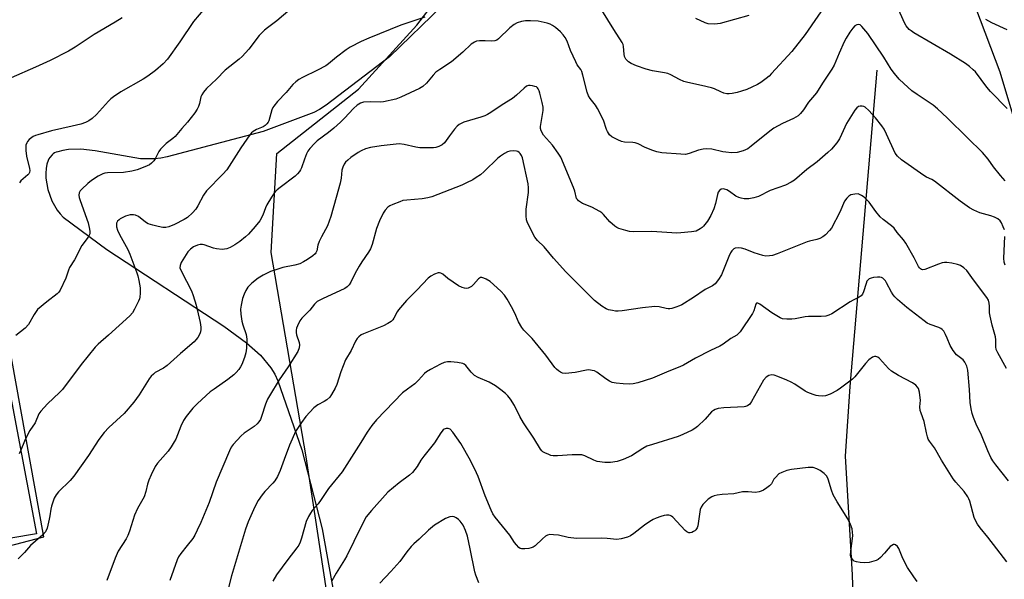
# Model space of a CAD drawing. Units: inches. Extents: x 1201767 to 1207767, y 513457 to 517458.
# Drawn here: x 1206142 to 1206490, y 514536 to 514734 of the extents above; entities that cross this region are included whole.
import ezdxf

# ---------------------------------------------------------------- set-up
doc = ezdxf.new("R2010")
doc.units = ezdxf.units.IN
doc.header["$MEASUREMENT"] = 0
for name, color, linetype in [('HYDRO-Single Line Stream', 4, 'Continuous'), ('NTRL-Farm Land', 3, 'Continuous'), ('NTRL-Pasture Land', 2, 'Continuous'), ('NTRL-Trees', 3, 'Continuous'), ('Undefined', 1, 'Continuous')]:
    doc.layers.add(name, color=color, linetype=linetype)

msp = doc.modelspace()

# ---------------------------------------------------------------- linework, layer by layer
at = {"layer": 'HYDRO-Single Line Stream'}
msp.add_lwpolyline([(1206445.2, 514716.45), (1206435.62, 514604.27), (1206433.95, 514579.59), (1206436.44, 514537.45), (1206436.95, 514523.17)], dxfattribs=at)
at = {"layer": 'NTRL-Farm Land'}
msp.add_lwpolyline([(1206124.63, 514673.12), (1206147.5, 514551.98), (1205938.39, 514516.65)], dxfattribs=at)
at = {"layer": 'NTRL-Pasture Land'}
for points in [[(1206504.87, 514662.39), (1206488.86, 514715.67), (1206480.3, 514738.48), (1206473.94, 514751.01), (1206466.25, 514762.89), (1206457.42, 514773.85), (1206447.62, 514783.67), (1206443.6, 514786.81), (1206439.73, 514789.12), (1206435.65, 514790.94), (1206430.04, 514795.72), (1206419.21, 514799.44), (1206398.61, 514804.07), (1206379.23, 514812.37), (1206366.16, 514826.19), (1206359.16, 514844.87), (1206361.31, 514878.82), (1206367.24, 514920.19), (1206364.58, 514952.9), (1206351.56, 514971.62), (1206330.09, 514984.65), (1206310.6, 514986.18), (1206304.51, 514982.37), (1206311.52, 515026.27)], [(1206291.28, 514739.3), (1206272.57, 514721.19), (1206250.14, 514704.03), (1206247.75, 514702.47), (1206245.78, 514701.41), (1206227.83, 514694.71), (1206193.75, 514685.74), (1206191.61, 514685.26), (1206189.34, 514684.98), (1206184.31, 514685.04), (1206168.34, 514687.83), (1206163.19, 514688.39), (1206158.88, 514688.28), (1206156.9, 514687.98), (1206155.02, 514687.51), (1206154.47, 514687.31), (1206153.95, 514687.06), (1206153.47, 514686.74), (1206153.02, 514686.38), (1206152.25, 514685.48), (1206151.92, 514684.95), (1206151.64, 514684.37), (1206151.18, 514683.05), (1206150.89, 514681.55), (1206150.79, 514679.88), (1206150.85, 514678.09), (1206151.55, 514674.08), (1206152.93, 514670.14), (1206154.8, 514666.78), (1206155.86, 514665.43), (1206156.97, 514664.35), (1206172.44, 514652.82), (1206213.84, 514625.68), (1206221.88, 514619.7), (1206226.81, 514615.34), (1206230.55, 514610.87), (1206231.95, 514608.61), (1206233.04, 514606.29), (1206241.51, 514581.85), (1206248.68, 514553.86), (1206267.18, 514451.08)], [(1206106.17, 514539.49), (1206150.15, 514550.96), (1206128.83, 514668.1)]]:
    msp.add_lwpolyline(points, dxfattribs=at)
at = {"layer": 'NTRL-Trees'}
msp.add_polyline3d([(1206296.75, 514314.71, 0), (1206265.74, 514430.5, 0), (1206243, 514579.37, 0), (1206230.59, 514651.73, 0), (1206232.66, 514686.88, 0), (1206261.6, 514709.63, 0), (1206282.28, 514732.37, 0), (1206309.16, 514767.52, 0), (1206310.4, 514804.07, 0), (1206309.89, 514814.14, 0), (1206308.65, 514834, 0), (1206298.08, 514878.34, 0), (1206288.89, 514924.45, 0), (1206289.71, 514954.91, 0), (1206294.6, 514967.73, 0), (1206294.6, 514997.5, 0)], dxfattribs=at)
at = {"layer": 'Undefined', "elevation": 294}
msp.add_lwpolyline([(1206177.82, 514734.95), (1206175.4, 514733.39), (1206167.95, 514729.07), (1206161.16, 514724.55), (1206158.87, 514723.17), (1206152.35, 514719.82), (1206147.19, 514717.43), (1206138.58, 514713.71)], dxfattribs=at)
at = {"layer": 'Undefined'}
for points in [[(1206491.32, 514702.78, 288), (1206485.51, 514708.82, 288), (1206484.21, 514710.41, 288), (1206480.1, 514715.79, 288), (1206479.3, 514716.6, 288), (1206478.02, 514717.72, 288), (1206476.6, 514718.73, 288), (1206471.32, 514722.08, 288), (1206458.26, 514729.67, 288), (1206457.31, 514730.31, 288), (1206456.69, 514730.89, 288), (1206455.56, 514732.18, 288), (1206454.95, 514733.15, 288), (1206450.49, 514743.31, 288)], [(1206240.6, 514740.68, 290), (1206232.61, 514733.9, 290), (1206229.39, 514731.48, 290), (1206228.29, 514730.55, 290), (1206226.44, 514728.69, 290), (1206222.7, 514723.86, 290), (1206220.4, 514721.31, 290), (1206219.36, 514720.38, 290), (1206214.39, 514716.4, 290), (1206211.3, 514713.29, 290), (1206207.78, 514709.97, 290), (1206206.64, 514708.67, 290), (1206206.03, 514707.73, 290), (1206205.76, 514706.97, 290), (1206205.24, 514704.57, 290), (1206204.94, 514703.55, 290), (1206204.42, 514702.54, 290), (1206203.57, 514701.33, 290), (1206201.06, 514698.01, 290), (1206199, 514695.75, 290), (1206196.66, 514692.94, 290), (1206195.8, 514692.15, 290), (1206193.49, 514690.4, 290), (1206191.47, 514688.44, 290), (1206190.82, 514687.54, 290), (1206189.6, 514684.98, 290), (1206189.09, 514684.26, 290), (1206188.27, 514683.42, 290), (1206187.51, 514682.9, 290), (1206185.9, 514682.17, 290), (1206183.15, 514681.09, 290), (1206181.33, 514680.57, 290), (1206178.32, 514680.19, 290), (1206172.65, 514680.01, 290), (1206171.77, 514679.88, 290), (1206170.96, 514679.63, 290), (1206169.39, 514678.9, 290), (1206167.05, 514677.35, 290), (1206165.7, 514676.25, 290), (1206163.59, 514674.28, 290), (1206163.04, 514673.65, 290), (1206162.68, 514672.95, 290), (1206162.57, 514672.14, 290), (1206162.65, 514671.3, 290), (1206162.98, 514670.17, 290), (1206165.78, 514662.31, 290), (1206166.34, 514660.02, 290), (1206166.42, 514659.19, 290), (1206166.35, 514658.44, 290), (1206166.21, 514657.93, 290), (1206165.84, 514657.17, 290), (1206163.61, 514654.22, 290), (1206160.96, 514649.19, 290), (1206159.25, 514646.47, 290), (1206158.85, 514645.47, 290), (1206157.95, 514642.67, 290), (1206155.95, 514638.41, 290), (1206155.46, 514637.74, 290), (1206154.84, 514637.14, 290), (1206151.13, 514634.3, 290), (1206147.91, 514631.53, 290), (1206147.38, 514630.9, 290), (1206146.63, 514629.76, 290), (1206144.68, 514626.22, 290), (1206143.55, 514624.94, 290), (1206140.23, 514622.32, 290)], [(1206427.77, 514740.51, 288), (1206419.85, 514729.08, 288), (1206415.03, 514723.02, 288), (1206407.93, 514715.19, 288), (1206407.09, 514714.35, 288), (1206405.98, 514713.43, 288), (1206404.12, 514712.05, 288), (1206402.92, 514711.3, 288), (1206400.94, 514710.34, 288), (1206399.14, 514709.59, 288), (1206397.3, 514708.92, 288), (1206395.66, 514708.49, 288), (1206393.99, 514708.15, 288), (1206392.88, 514708.02, 288), (1206392.06, 514708.07, 288), (1206390.98, 514708.32, 288), (1206389.93, 514708.69, 288), (1206387.73, 514709.77, 288), (1206386.66, 514710.13, 288), (1206383.06, 514711.04, 288), (1206378.22, 514712.08, 288), (1206376.82, 514712.45, 288), (1206375.23, 514713.17, 288), (1206372.17, 514714.8, 288), (1206371.11, 514715.21, 288), (1206369.98, 514715.45, 288), (1206365.68, 514716.13, 288), (1206363.49, 514716.73, 288), (1206360.03, 514717.98, 288), (1206358.19, 514718.78, 288), (1206357.24, 514719.36, 288), (1206356.3, 514720.34, 288), (1206356.02, 514720.78, 288), (1206355.82, 514721.29, 288), (1206355.68, 514722.14, 288), (1206355.49, 514724.77, 288), (1206355.3, 514725.54, 288), (1206354.99, 514726.29, 288), (1206351.98, 514730.79, 288), (1206347.75, 514737.69, 288)], [(1206207.09, 514738.42, 292), (1206203.1, 514733.63, 292), (1206198.3, 514726.49, 292), (1206193.94, 514720.32, 292), (1206192.41, 514718.61, 292), (1206189.62, 514716.25, 292), (1206186.9, 514714.26, 292), (1206185.32, 514713.2, 292), (1206177.43, 514708.79, 292), (1206174.8, 514706.97, 292), (1206173.89, 514706.25, 292), (1206173.05, 514705.45, 292), (1206168.78, 514700.7, 292), (1206167.26, 514699.28, 292), (1206166.08, 514698.42, 292), (1206164.83, 514697.83, 292), (1206163.25, 514697.26, 292), (1206160.2, 514696.62, 292), (1206152.78, 514694.88, 292), (1206147.97, 514693.52, 292), (1206147.14, 514693.24, 292), (1206146.35, 514692.86, 292), (1206144.97, 514691.8, 292), (1206144.38, 514691.18, 292), (1206144.08, 514690.7, 292), (1206143.79, 514689.89, 292), (1206143.68, 514689.05, 292), (1206143.75, 514687.93, 292), (1206144.02, 514685.97, 292), (1206145.05, 514681.59, 292), (1206145.11, 514680.87, 292), (1206144.99, 514680.13, 292), (1206144.76, 514679.69, 292), (1206144.44, 514679.29, 292), (1206142.02, 514677.13, 292), (1206141.53, 514676.45, 292)], [(1206399.8, 514735.86, 290), (1206389.65, 514732.97, 290), (1206388.8, 514732.83, 290), (1206387.68, 514732.77, 290), (1206385.46, 514732.87, 290), (1206384.37, 514733.21, 290), (1206381.13, 514734.72, 290)], [(1206490.67, 514677.13, 286), (1206488.95, 514679.12, 286), (1206486.57, 514682.13, 286), (1206484.58, 514684.9, 286), (1206482.6, 514687.29, 286), (1206477.27, 514692.41, 286), (1206470.1, 514699.49, 286), (1206466.66, 514702.71, 286), (1206465.19, 514703.98, 286), (1206459.5, 514707.74, 286), (1206457.61, 514709.13, 286), (1206454.78, 514711.65, 286), (1206453.14, 514713.28, 286), (1206451.45, 514715.22, 286), (1206450.21, 514716.8, 286), (1206447.63, 514721.02, 286), (1206441.99, 514729.44, 286), (1206439.9, 514731.95, 286), (1206439.27, 514732.45, 286), (1206438.81, 514732.59, 286), (1206438.08, 514732.49, 286), (1206437.4, 514732.12, 286), (1206436.64, 514731.31, 286), (1206435.65, 514729.92, 286), (1206434.3, 514727.73, 286), (1206433.61, 514726.47, 286), (1206431.79, 514722.43, 286), (1206430.04, 514718.24, 286), (1206429.24, 514716.76, 286), (1206427.88, 514714.62, 286), (1206425.93, 514711.85, 286), (1206423.78, 514708.37, 286), (1206421.02, 514705.11, 286), (1206419.25, 514702.34, 286), (1206418.19, 514701.01, 286), (1206417.36, 514700.27, 286), (1206415.72, 514699.25, 286), (1206411.77, 514697.48, 286), (1206408.71, 514695.88, 286), (1206407.31, 514694.84, 286), (1206400.65, 514689.46, 286), (1206399.45, 514688.59, 286), (1206397.88, 514687.88, 286), (1206395.67, 514687.25, 286), (1206393.72, 514687.17, 286), (1206391.72, 514687.3, 286), (1206390.59, 514687.49, 286), (1206386.71, 514688.36, 286), (1206384.72, 514688.57, 286), (1206383.62, 514688.43, 286), (1206381.99, 514688.05, 286), (1206378.74, 514686.87, 286), (1206377.45, 514686.58, 286), (1206375.75, 514686.59, 286), (1206369.07, 514687.16, 286), (1206367.23, 514687.47, 286), (1206365.88, 514687.89, 286), (1206363.16, 514689.05, 286), (1206360.65, 514690.29, 286), (1206359.63, 514690.67, 286), (1206358.76, 514690.8, 286), (1206355.83, 514690.89, 286), (1206354.73, 514691.1, 286), (1206353.41, 514691.67, 286), (1206351.37, 514692.78, 286), (1206350.51, 514693.48, 286), (1206349.78, 514694.63, 286), (1206349.46, 514695.41, 286), (1206348.41, 514698.7, 286), (1206346.27, 514702.84, 286), (1206345.49, 514704.07, 286), (1206343.65, 514706.4, 286), (1206343.11, 514707.32, 286), (1206342.62, 514708.67, 286), (1206341.1, 514714.69, 286), (1206340.71, 514715.93, 286), (1206340.35, 514716.62, 286), (1206339.07, 514718.37, 286), (1206338.53, 514719.38, 286), (1206336.72, 514723.34, 286), (1206335.5, 514726.71, 286), (1206334.79, 514728, 286), (1206334.11, 514728.96, 286), (1206333.11, 514730.04, 286), (1206331.39, 514731.5, 286), (1206330.26, 514732.31, 286), (1206329.48, 514732.68, 286), (1206328.36, 514733.03, 286), (1206326.34, 514733.53, 286), (1206325.17, 514733.74, 286), (1206322.51, 514733.91, 286), (1206320.73, 514733.92, 286), (1206319.34, 514733.72, 286), (1206317.74, 514733.24, 286), (1206316.77, 514732.67, 286), (1206315.19, 514731.39, 286), (1206311.21, 514727.54, 286), (1206310.53, 514727.08, 286), (1206309.84, 514726.8, 286), (1206308.84, 514726.67, 286), (1206306.39, 514726.86, 286), (1206304.44, 514726.85, 286), (1206303.36, 514726.69, 286), (1206302.63, 514726.4, 286), (1206301.52, 514725.6, 286), (1206298.56, 514722.84, 286), (1206294.47, 514719.33, 286), (1206290.35, 514716.7, 286), (1206288.96, 514715.68, 286), (1206287.97, 514714.66, 286), (1206285.62, 514711.8, 286), (1206284.35, 514710.64, 286), (1206283.16, 514709.94, 286), (1206276.61, 514706.82, 286), (1206274.75, 514706.13, 286), (1206270.45, 514705.16, 286), (1206269.33, 514705.1, 286), (1206265.66, 514705.21, 286), (1206263.3, 514705.03, 286), (1206262.26, 514704.68, 286), (1206261.12, 514703.96, 286), (1206259.85, 514702.87, 286), (1206256.65, 514699.43, 286), (1206255.19, 514698.02, 286), (1206252.83, 514695.9, 286), (1206250.98, 514694.37, 286), (1206246.97, 514691.42, 286), (1206245.96, 514690.43, 286), (1206244.39, 514688.65, 286), (1206243.67, 514687.72, 286), (1206243.13, 514686.73, 286), (1206242.42, 514684.9, 286), (1206241.41, 514681.82, 286), (1206241.05, 514681.03, 286), (1206240.73, 514680.54, 286), (1206239.99, 514679.65, 286), (1206239.14, 514678.84, 286), (1206233.82, 514674.86, 286), (1206232.76, 514673.96, 286), (1206231.67, 514672.82, 286), (1206230.72, 514671.43, 286), (1206229.14, 514668.69, 286), (1206228.68, 514667.65, 286), (1206227.7, 514664.99, 286), (1206226.66, 514663.01, 286), (1206224.95, 514660.97, 286), (1206222.56, 514658.33, 286), (1206221.52, 514657.3, 286), (1206219.5, 514655.73, 286), (1206217.74, 514654.49, 286), (1206216.06, 514653.52, 286), (1206214.99, 514653.13, 286), (1206214.14, 514652.96, 286), (1206213.28, 514652.9, 286), (1206211.33, 514653.08, 286), (1206210.23, 514653.33, 286), (1206206.87, 514654.49, 286), (1206206.3, 514654.59, 286), (1206205.54, 514654.59, 286), (1206204.51, 514654.39, 286), (1206203.16, 514653.78, 286), (1206202.05, 514652.97, 286), (1206201.14, 514651.99, 286), (1206198.82, 514648.21, 286), (1206198.39, 514647.17, 286), (1206198.34, 514646.38, 286), (1206198.83, 514645.09, 286), (1206202.44, 514638.22, 286), (1206203.07, 514636.5, 286), (1206204.11, 514633.08, 286), (1206205.53, 514627.01, 286), (1206205.74, 514625.31, 286), (1206205.74, 514624.49, 286), (1206205.62, 514623.7, 286), (1206205.33, 514622.93, 286), (1206204.63, 514621.7, 286), (1206203.99, 514620.78, 286), (1206203.39, 514620.14, 286), (1206198.57, 514615.98, 286), (1206193.76, 514611.69, 286), (1206192.55, 514610.81, 286), (1206189.6, 514609.18, 286), (1206188.96, 514608.67, 286), (1206188.18, 514607.91, 286), (1206187.48, 514606.99, 286), (1206183.85, 514601.34, 286), (1206181.99, 514598.76, 286), (1206178.55, 514594.68, 286), (1206173.16, 514589.68, 286), (1206171.54, 514588.01, 286), (1206169.65, 514585.47, 286), (1206165.9, 514579.86, 286), (1206160.73, 514572.44, 286), (1206159.42, 514570.95, 286), (1206155.36, 514566.95, 286), (1206154.43, 514565.9, 286), (1206153.76, 514564.65, 286), (1206152.8, 514561.9, 286), (1206152.56, 514560.76, 286), (1206152.28, 514558.44, 286), (1206152.06, 514557.28, 286), (1206151.25, 514554.1, 286), (1206150.71, 514552.76, 286), (1206149.76, 514551.72, 286), (1206145.39, 514547.88, 286), (1206143.29, 514545.47, 286), (1206140.97, 514543.2, 286)], [(1206285.07, 514735.24, 288), (1206276.59, 514732.35, 288), (1206265.21, 514727.75, 288), (1206262.53, 514726.58, 288), (1206258.68, 514724.56, 288), (1206257.2, 514723.67, 288), (1206253.79, 514721.03, 288), (1206250.9, 514718.62, 288), (1206249.96, 514717.93, 288), (1206247.07, 514716.38, 288), (1206241.71, 514713.79, 288), (1206240.41, 514713.08, 288), (1206239.34, 514712.27, 288), (1206238.35, 514711.35, 288), (1206235.95, 514708.46, 288), (1206232.88, 514705.27, 288), (1206231.53, 514703.68, 288), (1206231.21, 514703.18, 288), (1206230.87, 514702.39, 288), (1206229.78, 514698.49, 288), (1206229.53, 514698.01, 288), (1206229.08, 514697.39, 288), (1206228.53, 514696.84, 288), (1206227.85, 514696.39, 288), (1206225.49, 514695.33, 288), (1206224.28, 514694.67, 288), (1206223.64, 514694.18, 288), (1206223.08, 514693.55, 288), (1206219.94, 514688.89, 288), (1206214.88, 514681.06, 288), (1206213.53, 514679.53, 288), (1206207.75, 514673.65, 288), (1206206.72, 514672.12, 288), (1206204.72, 514668.35, 288), (1206203.97, 514667.13, 288), (1206202.77, 514665.81, 288), (1206201.02, 514664.19, 288), (1206199.85, 514663.45, 288), (1206196.35, 514661.65, 288), (1206194.42, 514660.89, 288), (1206193.3, 514660.62, 288), (1206192.21, 514660.69, 288), (1206190.57, 514661.02, 288), (1206188.67, 514661.48, 288), (1206187.09, 514662, 288), (1206186.08, 514662.56, 288), (1206183.62, 514664.5, 288), (1206182.64, 514664.97, 288), (1206181.88, 514665.18, 288), (1206180.75, 514665.15, 288), (1206179.03, 514664.68, 288), (1206177.2, 514663.72, 288), (1206176.74, 514663.38, 288), (1206176.24, 514662.84, 288), (1206175.91, 514662.22, 288), (1206175.83, 514661.68, 288), (1206175.9, 514660.82, 288), (1206176.19, 514659.66, 288), (1206176.88, 514658.14, 288), (1206179.81, 514652.8, 288), (1206180.56, 514651.23, 288), (1206183.11, 514644.56, 288), (1206183.42, 514643.53, 288), (1206183.79, 514641.81, 288), (1206184.18, 514639.2, 288), (1206184.19, 514637.42, 288), (1206184.09, 514635.96, 288), (1206183.99, 514635.39, 288), (1206183.69, 514634.57, 288), (1206182.22, 514631.68, 288), (1206181.47, 514630.42, 288), (1206180.52, 514629.33, 288), (1206172.97, 514622.44, 288), (1206169.39, 514619.3, 288), (1206168.33, 514618.26, 288), (1206163.32, 514612.09, 288), (1206156.69, 514603.26, 288), (1206155.68, 514602.18, 288), (1206151.42, 514598.09, 288), (1206149.04, 514595.5, 288), (1206148.39, 514594.55, 288), (1206146.99, 514591.37, 288), (1206145.17, 514588.65, 288), (1206144.48, 514587.41, 288), (1206143.26, 514584.85, 288), (1206142, 514581.67, 288), (1206141.36, 514580.44, 288)], [(1206491.41, 514730.69, 290), (1206485.94, 514733.15, 290), (1206483.76, 514734.36, 290)], [(1206490.38, 514659.83, 284), (1206489.96, 514660.92, 284), (1206489.34, 514662.24, 284), (1206488.89, 514662.96, 284), (1206488.1, 514663.67, 284), (1206486.91, 514664.3, 284), (1206485.57, 514664.78, 284), (1206481.68, 514665.86, 284), (1206479.59, 514666.79, 284), (1206478.07, 514667.6, 284), (1206474.76, 514669.94, 284), (1206465.67, 514677.05, 284), (1206464.69, 514677.65, 284), (1206462.78, 514678.53, 284), (1206461.83, 514679.06, 284), (1206453.88, 514684.66, 284), (1206452.49, 514685.95, 284), (1206451.67, 514687.05, 284), (1206448.63, 514693.73, 284), (1206447.74, 514695.45, 284), (1206446.99, 514696.63, 284), (1206444.67, 514699.58, 284), (1206442.36, 514702.18, 284), (1206441.08, 514703.3, 284), (1206440.58, 514703.54, 284), (1206440.05, 514703.68, 284), (1206439.23, 514703.7, 284), (1206438.74, 514703.56, 284), (1206438.09, 514703.12, 284), (1206437.35, 514702.26, 284), (1206434.39, 514697.47, 284), (1206432.73, 514693.56, 284), (1206431.98, 514692.03, 284), (1206431, 514690.62, 284), (1206429.15, 514688.4, 284), (1206427.86, 514687.2, 284), (1206424.02, 514683.98, 284), (1206420.4, 514681.25, 284), (1206416.06, 514677.44, 284), (1206414.88, 514676.69, 284), (1206412.89, 514675.68, 284), (1206407.39, 514673.75, 284), (1206403.23, 514671.68, 284), (1206401.58, 514671.17, 284), (1206399.9, 514670.81, 284), (1206398.2, 514670.84, 284), (1206397.08, 514671.02, 284), (1206396.27, 514671.24, 284), (1206395.25, 514671.77, 284), (1206393.01, 514673.36, 284), (1206392.01, 514673.94, 284), (1206391.24, 514674.26, 284), (1206390.73, 514674.36, 284), (1206390.04, 514674.23, 284), (1206389.44, 514673.81, 284), (1206388.99, 514673.19, 284), (1206388.72, 514672.38, 284), (1206388.08, 514669.21, 284), (1206387.5, 514667.23, 284), (1206386.36, 514664.89, 284), (1206385.19, 514662.94, 284), (1206383.84, 514661.17, 284), (1206383.26, 514660.6, 284), (1206382.62, 514660.12, 284), (1206381.21, 514659.38, 284), (1206379.51, 514659.07, 284), (1206375.74, 514658.74, 284), (1206374.29, 514658.69, 284), (1206365.45, 514659.25, 284), (1206359.16, 514659.09, 284), (1206357.58, 514659.25, 284), (1206356.22, 514659.53, 284), (1206353.81, 514660.33, 284), (1206353.05, 514660.69, 284), (1206352.34, 514661.17, 284), (1206350.6, 514662.69, 284), (1206348.38, 514665.23, 284), (1206347.75, 514665.84, 284), (1206347.05, 514666.37, 284), (1206344.18, 514667.88, 284), (1206340.94, 514669.12, 284), (1206340.18, 514669.58, 284), (1206339.49, 514670.11, 284), (1206339.11, 514670.52, 284), (1206338.83, 514670.97, 284), (1206338.18, 514673.47, 284), (1206337.69, 514674.88, 284), (1206333.24, 514685.53, 284), (1206332.36, 514686.95, 284), (1206330.27, 514689.87, 284), (1206327.06, 514693.43, 284), (1206326.25, 514694.9, 284), (1206326.02, 514695.69, 284), (1206326.01, 514696.49, 284), (1206326.97, 514702.16, 284), (1206326.94, 514703.28, 284), (1206326.68, 514704.94, 284), (1206325.85, 514708.31, 284), (1206325.57, 514709.13, 284), (1206325.25, 514709.78, 284), (1206324.97, 514710.15, 284), (1206324.59, 514710.46, 284), (1206324.08, 514710.69, 284), (1206323.25, 514710.92, 284), (1206322.39, 514711.04, 284), (1206321.84, 514711.03, 284), (1206321.11, 514710.76, 284), (1206320.25, 514710.08, 284), (1206317.57, 514707.57, 284), (1206316.1, 514706.35, 284), (1206312.5, 514704.16, 284), (1206308.44, 514701.39, 284), (1206307.27, 514700.68, 284), (1206306.29, 514700.23, 284), (1206304.95, 514699.74, 284), (1206298.92, 514697.94, 284), (1206297.2, 514697.15, 284), (1206296.55, 514696.62, 284), (1206295.6, 514695.51, 284), (1206293.81, 514693.17, 284), (1206292.03, 514690.68, 284), (1206291.18, 514689.93, 284), (1206290, 514689.35, 284), (1206288.98, 514689.05, 284), (1206288.1, 514688.94, 284), (1206283.33, 514688.89, 284), (1206281.87, 514689.13, 284), (1206277.8, 514690.12, 284), (1206276.04, 514690.3, 284), (1206269.56, 514689.64, 284), (1206265.8, 514689.05, 284), (1206264.11, 514688.56, 284), (1206262.47, 514687.83, 284), (1206261.44, 514687.28, 284), (1206258.89, 514685.51, 284), (1206257.77, 514684.57, 284), (1206256.95, 514683.76, 284), (1206256.47, 514683.07, 284), (1206255.99, 514682.05, 284), (1206255.72, 514680.95, 284), (1206255.41, 514678.09, 284), (1206255.08, 514676.39, 284), (1206253.71, 514671.24, 284), (1206251.73, 514664.6, 284), (1206250.54, 514661.25, 284), (1206248.45, 514657.38, 284), (1206247.64, 514655.62, 284), (1206247.18, 514654.33, 284), (1206246.76, 514652.33, 284), (1206246.46, 514651.69, 284), (1206246.19, 514651.3, 284), (1206245.38, 514650.56, 284), (1206243.53, 514649.27, 284), (1206242.05, 514648.42, 284), (1206240.77, 514647.81, 284), (1206238.98, 514647.28, 284), (1206234.78, 514646.41, 284), (1206232.28, 514645.69, 284), (1206230.38, 514645.03, 284), (1206227.8, 514643.76, 284), (1206226.09, 514642.71, 284), (1206223.85, 514640.95, 284), (1206222.4, 514639.47, 284), (1206221.62, 514638.35, 284), (1206221.03, 514637.06, 284), (1206220.47, 514635.42, 284), (1206219.99, 514633.12, 284), (1206219.82, 514631.68, 284), (1206219.91, 514629.96, 284), (1206220.28, 514627.39, 284), (1206220.64, 514626.09, 284), (1206221.75, 514622.73, 284), (1206221.94, 514621.87, 284), (1206222, 514621.03, 284), (1206221.88, 514617.89, 284), (1206221.69, 514616.19, 284), (1206221.18, 514614.51, 284), (1206220.21, 514612.09, 284), (1206219.74, 514611.2, 284), (1206219.13, 514610.29, 284), (1206218.23, 514609.2, 284), (1206217.44, 514608.42, 284), (1206215.31, 514606.7, 284), (1206210.4, 514603.37, 284), (1206209.02, 514602.34, 284), (1206204.53, 514598.23, 284), (1206202.94, 514596.54, 284), (1206200.56, 514593.61, 284), (1206199.62, 514592.18, 284), (1206198.62, 514590.16, 284), (1206196.85, 514585.63, 284), (1206196.32, 514584.61, 284), (1206195.25, 514582.89, 284), (1206194.1, 514581.33, 284), (1206190.35, 514577.11, 284), (1206189.51, 514575.9, 284), (1206188.08, 514572.95, 284), (1206187.25, 514571.04, 284), (1206186.83, 514569.65, 284), (1206186.22, 514567.05, 284), (1206185.6, 514565.19, 284), (1206183.35, 514561.05, 284), (1206182.23, 514558.62, 284), (1206180.42, 514552.96, 284), (1206179.86, 514551.45, 284), (1206179.22, 514550.25, 284), (1206176.43, 514545.85, 284), (1206175.38, 514543.45, 284), (1206172.48, 514535.54, 284)], [(1206491.18, 514610.64, 282), (1206488.02, 514616.21, 282), (1206487.49, 514617.4, 282), (1206487.34, 514618.34, 282), (1206487.3, 514620.78, 282), (1206487.18, 514621.88, 282), (1206486.04, 514626.04, 282), (1206485.29, 514629.25, 282), (1206485.15, 514630.42, 282), (1206485.14, 514632.75, 282), (1206484.99, 514633.84, 282), (1206484.69, 514634.89, 282), (1206484.16, 514635.88, 282), (1206479.4, 514642.05, 282), (1206477.04, 514645.38, 282), (1206475.99, 514646.4, 282), (1206474.79, 514647.19, 282), (1206473.71, 514647.55, 282), (1206471.72, 514647.96, 282), (1206470.01, 514648.25, 282), (1206469.17, 514648.27, 282), (1206468.34, 514648.12, 282), (1206466.99, 514647.69, 282), (1206462.19, 514645.78, 282), (1206461.42, 514645.69, 282), (1206461, 514645.81, 282), (1206460.61, 514646.04, 282), (1206460.27, 514646.35, 282), (1206459.97, 514646.77, 282), (1206458.46, 514649.88, 282), (1206455.44, 514655.07, 282), (1206454.58, 514656.27, 282), (1206452.38, 514658.91, 282), (1206451.32, 514660.39, 282), (1206450.42, 514661.27, 282), (1206447.47, 514663.48, 282), (1206446.42, 514664.42, 282), (1206444.79, 514666.34, 282), (1206442.44, 514669.62, 282), (1206441.32, 514670.82, 282), (1206440.69, 514671.36, 282), (1206439.77, 514671.98, 282), (1206439.04, 514672.36, 282), (1206438.53, 514672.52, 282), (1206437.41, 514672.51, 282), (1206436, 514672.17, 282), (1206435.28, 514671.79, 282), (1206434.53, 514671.06, 282), (1206433.78, 514669.94, 282), (1206432.03, 514666.06, 282), (1206429.15, 514660.46, 282), (1206428.43, 514659.52, 282), (1206426.98, 514658.02, 282), (1206426.05, 514657.31, 282), (1206425.03, 514656.74, 282), (1206423.93, 514656.35, 282), (1206421.38, 514655.84, 282), (1206420.56, 514655.61, 282), (1206409.83, 514651.3, 282), (1206408.25, 514650.75, 282), (1206407.18, 514650.55, 282), (1206405.84, 514650.53, 282), (1206404.75, 514650.75, 282), (1206401.77, 514651.71, 282), (1206398.58, 514652.93, 282), (1206397.22, 514653.32, 282), (1206396.1, 514653.41, 282), (1206395, 514653.26, 282), (1206394.53, 514653.05, 282), (1206394.14, 514652.76, 282), (1206393.79, 514652.38, 282), (1206393.34, 514651.68, 282), (1206392.74, 514650.38, 282), (1206390.15, 514643.92, 282), (1206389.12, 514642.22, 282), (1206387.91, 514640.66, 282), (1206387.03, 514639.99, 282), (1206384.42, 514638.65, 282), (1206380.29, 514635.81, 282), (1206376.11, 514633.28, 282), (1206375.34, 514632.9, 282), (1206373.99, 514632.4, 282), (1206372.63, 514631.97, 282), (1206371.81, 514631.8, 282), (1206371.31, 514631.78, 282), (1206370.6, 514631.87, 282), (1206368.13, 514632.53, 282), (1206366.52, 514632.61, 282), (1206362.16, 514632.2, 282), (1206354.99, 514631.08, 282), (1206353.54, 514630.93, 282), (1206352.67, 514630.97, 282), (1206351.51, 514631.17, 282), (1206350.08, 514631.5, 282), (1206349.26, 514631.79, 282), (1206347.83, 514632.7, 282), (1206345.13, 514634.82, 282), (1206335.03, 514644.88, 282), (1206330.69, 514649.78, 282), (1206327.31, 514653.78, 282), (1206324.96, 514656.04, 282), (1206324.06, 514657.18, 282), (1206321.75, 514661.56, 282), (1206321.29, 514662.63, 282), (1206321.09, 514663.32, 282), (1206320.97, 514664.77, 282), (1206321.01, 514667.11, 282), (1206321.81, 514673.03, 282), (1206321.79, 514674.75, 282), (1206321.68, 514676.18, 282), (1206319.65, 514685.39, 282), (1206319.31, 514686.17, 282), (1206318.85, 514686.88, 282), (1206318.47, 514687.27, 282), (1206318.02, 514687.54, 282), (1206317.49, 514687.68, 282), (1206316.64, 514687.77, 282), (1206315.19, 514687.72, 282), (1206314.37, 514687.46, 282), (1206313.34, 514686.89, 282), (1206311.85, 514685.92, 282), (1206310.93, 514685.18, 282), (1206306.08, 514680.46, 282), (1206304.77, 514679.32, 282), (1206303.31, 514678.33, 282), (1206302.07, 514677.6, 282), (1206299.81, 514676.42, 282), (1206298.21, 514675.69, 282), (1206287.59, 514671.47, 282), (1206286.18, 514671.14, 282), (1206284.16, 514670.83, 282), (1206278.71, 514670.37, 282), (1206277.3, 514670.16, 282), (1206276.19, 514669.8, 282), (1206273.76, 514668.81, 282), (1206272.72, 514668.31, 282), (1206272.02, 514667.83, 282), (1206271.08, 514666.83, 282), (1206270.26, 514665.7, 282), (1206269.03, 514663.01, 282), (1206267.95, 514660.25, 282), (1206266.45, 514654.58, 282), (1206265.86, 514653.09, 282), (1206265.14, 514651.87, 282), (1206262.71, 514648.46, 282), (1206261.76, 514646.98, 282), (1206260.37, 514644.46, 282), (1206258.87, 514641.22, 282), (1206258.28, 514640.27, 282), (1206257.59, 514639.58, 282), (1206256.73, 514639.04, 282), (1206248.77, 514635.35, 282), (1206246.98, 514634.35, 282), (1206246.03, 514633.45, 282), (1206244.3, 514631.33, 282), (1206241.53, 514628.47, 282), (1206240.82, 514627.59, 282), (1206239.92, 514625.81, 282), (1206239.63, 514625, 282), (1206239.44, 514624.19, 282), (1206239.46, 514623.37, 282), (1206239.61, 514622.55, 282), (1206240.53, 514619.88, 282), (1206240.68, 514619.05, 282), (1206240.57, 514617.94, 282), (1206240.04, 514616.68, 282), (1206236.69, 514611.21, 282), (1206233.5, 514606.58, 282), (1206230.01, 514601.02, 282), (1206229.4, 514599.76, 282), (1206228.67, 514597.96, 282), (1206227.26, 514593.59, 282), (1206226.81, 514592.62, 282), (1206226.26, 514591.71, 282), (1206225.7, 514591.07, 282), (1206224.58, 514590.12, 282), (1206221.06, 514587.72, 282), (1206219.96, 514586.79, 282), (1206217.17, 514583.76, 282), (1206216.53, 514582.78, 282), (1206215.85, 514581.48, 282), (1206211.16, 514570.3, 282), (1206208.7, 514563.13, 282), (1206205.73, 514556.05, 282), (1206204.48, 514553.35, 282), (1206203.6, 514551.61, 282), (1206202.88, 514550.4, 282), (1206200.93, 514547.87, 282), (1206198.59, 514545.06, 282), (1206197.81, 514543.87, 282), (1206197.3, 514542.85, 282), (1206194.8, 514535.46, 282)], [(1206490.69, 514647.31, 284), (1206490.31, 514648.33, 284), (1206490.14, 514649.75, 284), (1206490.57, 514657.51, 284)], [(1206491.81, 514570.88, 280), (1206487.31, 514576.5, 280), (1206486.33, 514577.89, 280), (1206485.62, 514579.11, 280), (1206484.56, 514581.41, 280), (1206482.28, 514587.03, 280), (1206480.34, 514590.89, 280), (1206479.38, 514593.29, 280), (1206478.92, 514594.64, 280), (1206478.58, 514596.33, 280), (1206478.28, 514598.6, 280), (1206478.01, 514603.2, 280), (1206477.43, 514610.04, 280), (1206477.11, 514611.43, 280), (1206476.41, 514612.89, 280), (1206475.74, 514613.67, 280), (1206473.43, 514615.55, 280), (1206472.22, 514617.08, 280), (1206471.18, 514618.75, 280), (1206470.16, 514621.4, 280), (1206469.56, 514622.67, 280), (1206468.87, 514623.87, 280), (1206468.36, 514624.49, 280), (1206467.89, 514624.82, 280), (1206467.11, 514625.21, 280), (1206464.05, 514626.28, 280), (1206463.02, 514626.76, 280), (1206461.9, 514627.54, 280), (1206455.84, 514632.24, 280), (1206452.55, 514635.08, 280), (1206451.51, 514636.08, 280), (1206450.98, 514636.74, 280), (1206450.36, 514637.7, 280), (1206448.66, 514641.03, 280), (1206448.22, 514641.74, 280), (1206447.67, 514642.34, 280), (1206447.26, 514642.67, 280), (1206446.8, 514642.91, 280), (1206446.28, 514643.02, 280), (1206445.45, 514643.03, 280), (1206444.02, 514642.89, 280), (1206443.19, 514642.73, 280), (1206442.48, 514642.43, 280), (1206441.97, 514641.97, 280), (1206441.7, 514641.56, 280), (1206441.4, 514640.8, 280), (1206440.5, 514637.8, 280), (1206440.14, 514637.06, 280), (1206439.6, 514636.42, 280), (1206438.89, 514635.94, 280), (1206436.75, 514634.91, 280), (1206435.71, 514634.32, 280), (1206429.2, 514630.04, 280), (1206428.19, 514629.53, 280), (1206427.14, 514629.17, 280), (1206425.5, 514629.04, 280), (1206420.97, 514629.12, 280), (1206419.79, 514628.97, 280), (1206416.25, 514628.31, 280), (1206415.06, 514628.17, 280), (1206413.27, 514628.17, 280), (1206411.81, 514628.32, 280), (1206411, 514628.59, 280), (1206409.72, 514629.28, 280), (1206407.99, 514630.38, 280), (1206403.69, 514633.44, 280), (1206403.08, 514633.76, 280), (1206402.61, 514633.8, 280), (1206402.3, 514633.45, 280), (1206401.66, 514631.15, 280), (1206401.17, 514630.11, 280), (1206396.77, 514623.69, 280), (1206395.58, 514622.51, 280), (1206393.52, 514621.27, 280), (1206390.75, 514619.25, 280), (1206389.57, 514618.6, 280), (1206386.23, 514617.03, 280), (1206380.96, 514614.37, 280), (1206376.72, 514611.87, 280), (1206375.43, 514611.23, 280), (1206371.55, 514609.72, 280), (1206365.71, 514607.21, 280), (1206360.49, 514605.56, 280), (1206358.83, 514605.18, 280), (1206357.4, 514605.13, 280), (1206355.39, 514605.22, 280), (1206352.84, 514605.45, 280), (1206351.47, 514605.72, 280), (1206350.46, 514606.19, 280), (1206349.25, 514606.95, 280), (1206345.98, 514609.4, 280), (1206345.21, 514609.78, 280), (1206344.36, 514610, 280), (1206343.19, 514610.13, 280), (1206342.33, 514610.07, 280), (1206338.37, 514609.25, 280), (1206334.96, 514608.86, 280), (1206333.88, 514609.01, 280), (1206333.13, 514609.37, 280), (1206332.4, 514609.83, 280), (1206331.72, 514610.36, 280), (1206331.13, 514610.98, 280), (1206327.96, 514615.43, 280), (1206324.21, 514619.96, 280), (1206323.04, 514621.28, 280), (1206320.15, 514624.29, 280), (1206319.41, 514625.2, 280), (1206318.2, 514627.24, 280), (1206316.97, 514630.25, 280), (1206315.83, 514632.54, 280), (1206314.22, 514635.28, 280), (1206313.24, 514636.68, 280), (1206311.95, 514638.04, 280), (1206308.19, 514641.47, 280), (1206306.77, 514642.32, 280), (1206306, 514642.66, 280), (1206305.25, 514642.87, 280), (1206304.78, 514642.86, 280), (1206304.14, 514642.49, 280), (1206302.37, 514640.42, 280), (1206301.58, 514639.75, 280), (1206300.42, 514639.15, 280), (1206299.67, 514639.02, 280), (1206299.13, 514639.09, 280), (1206298.32, 514639.33, 280), (1206297.04, 514639.95, 280), (1206293.25, 514642.6, 280), (1206291.41, 514644.08, 280), (1206290.69, 514644.5, 280), (1206290.31, 514644.6, 280), (1206289.85, 514644.6, 280), (1206288.53, 514644.12, 280), (1206287.22, 514643.41, 280), (1206286.31, 514642.71, 280), (1206282.41, 514638.52, 280), (1206279.79, 514636, 280), (1206278.6, 514634.75, 280), (1206275.75, 514631.51, 280), (1206275.28, 514630.8, 280), (1206274.14, 514628.51, 280), (1206273.69, 514627.85, 280), (1206273.14, 514627.29, 280), (1206271.98, 514626.55, 280), (1206270.47, 514625.81, 280), (1206263.35, 514622.98, 280), (1206262.58, 514622.56, 280), (1206261.68, 514621.87, 280), (1206261.11, 514621.27, 280), (1206260.51, 514620.4, 280), (1206258.96, 514617.04, 280), (1206256.93, 514613.71, 280), (1206255.3, 514609.53, 280), (1206253.94, 514605, 280), (1206253.32, 514603.69, 280), (1206252.07, 514601.41, 280), (1206251.41, 514600.47, 280), (1206250.39, 514599.57, 280), (1206249.47, 514598.96, 280), (1206247.21, 514597.72, 280), (1206245.8, 514596.67, 280), (1206242.98, 514593.61, 280), (1206241.39, 514591.48, 280), (1206239.29, 514588.28, 280), (1206238.05, 514585.65, 280), (1206237.13, 514583.51, 280), (1206235.29, 514578.39, 280), (1206233.79, 514574.5, 280), (1206232.83, 514572.35, 280), (1206231.93, 514570.88, 280), (1206231.26, 514569.95, 280), (1206228.37, 514567.03, 280), (1206227.41, 514565.92, 280), (1206226.06, 514563.86, 280), (1206224.84, 514561.58, 280), (1206222.48, 514556.32, 280), (1206221.53, 514553.75, 280), (1206216.58, 514537.15, 280), (1206214.07, 514527.31, 280)], [(1206491.23, 514542.06, 278), (1206487.74, 514546.76, 278), (1206484.56, 514550.82, 278), (1206481.84, 514554.13, 278), (1206480.86, 514555.52, 278), (1206480.15, 514556.74, 278), (1206479.7, 514557.78, 278), (1206478.12, 514563.58, 278), (1206477.82, 514564.39, 278), (1206477.43, 514565.14, 278), (1206476.12, 514567.02, 278), (1206473.15, 514570.41, 278), (1206472.26, 514571.59, 278), (1206468.05, 514578.11, 278), (1206465.57, 514582.55, 278), (1206463.81, 514584.89, 278), (1206463.39, 514585.58, 278), (1206463.08, 514586.39, 278), (1206462.73, 514587.8, 278), (1206462.01, 514591.85, 278), (1206460.87, 514594.76, 278), (1206460.59, 514595.78, 278), (1206460.45, 514597.08, 278), (1206460.61, 514599.37, 278), (1206460.59, 514600.24, 278), (1206460.31, 514602.26, 278), (1206459.9, 514603.61, 278), (1206459.59, 514604.08, 278), (1206459.01, 514604.71, 278), (1206457.87, 514605.61, 278), (1206452.81, 514608.12, 278), (1206450.39, 514609.67, 278), (1206449.3, 514610.65, 278), (1206446.11, 514614.18, 278), (1206445.5, 514614.69, 278), (1206444.83, 514614.96, 278), (1206444.35, 514614.95, 278), (1206443.65, 514614.69, 278), (1206442.37, 514613.72, 278), (1206441.18, 514612.45, 278), (1206437.34, 514607.73, 278), (1206436.53, 514606.9, 278), (1206435.61, 514606.14, 278), (1206432.29, 514603.63, 278), (1206431.08, 514602.82, 278), (1206428.61, 514601.5, 278), (1206427.05, 514600.98, 278), (1206425.95, 514600.89, 278), (1206424.57, 514600.93, 278), (1206423.75, 514601.07, 278), (1206422.67, 514601.41, 278), (1206420.8, 514602.13, 278), (1206419.77, 514602.62, 278), (1206416.14, 514605.11, 278), (1206414.87, 514605.82, 278), (1206413.31, 514606.57, 278), (1206410.12, 514607.87, 278), (1206408.78, 514608.31, 278), (1206407.97, 514608.37, 278), (1206406.92, 514608.13, 278), (1206405.99, 514607.59, 278), (1206405.1, 514606.54, 278), (1206400.83, 514598.98, 278), (1206400.17, 514598.05, 278), (1206399.41, 514597.44, 278), (1206398.72, 514597.17, 278), (1206398.15, 514597.07, 278), (1206391.01, 514596.69, 278), (1206389.04, 514596.45, 278), (1206387.98, 514596.15, 278), (1206387.28, 514595.77, 278), (1206386.64, 514595.26, 278), (1206384.38, 514592.7, 278), (1206381.66, 514590.1, 278), (1206380.76, 514589.38, 278), (1206379.73, 514588.8, 278), (1206376.49, 514587.28, 278), (1206374.84, 514586.59, 278), (1206365.7, 514583.75, 278), (1206363.74, 514583.06, 278), (1206362.32, 514582.28, 278), (1206358.28, 514579.71, 278), (1206355.37, 514578.42, 278), (1206353.18, 514577.67, 278), (1206350.87, 514577.33, 278), (1206348.79, 514577.37, 278), (1206346.14, 514577.74, 278), (1206344.89, 514578.19, 278), (1206341.73, 514579.68, 278), (1206340.65, 514580, 278), (1206339.53, 514580.07, 278), (1206337.27, 514580.04, 278), (1206332.03, 514579.69, 278), (1206330.59, 514579.68, 278), (1206329.76, 514579.84, 278), (1206328.95, 514580.13, 278), (1206327.64, 514580.71, 278), (1206326.91, 514581.14, 278), (1206326.51, 514581.49, 278), (1206326.02, 514582.1, 278), (1206323.73, 514585.94, 278), (1206320.04, 514591.43, 278), (1206318.74, 514593.63, 278), (1206316.86, 514597.52, 278), (1206315.41, 514599.75, 278), (1206314.51, 514600.91, 278), (1206313.65, 514601.74, 278), (1206312.05, 514603.09, 278), (1206310.15, 514604.51, 278), (1206307.87, 514605.75, 278), (1206303.92, 514607.45, 278), (1206302.71, 514608.19, 278), (1206301.45, 514609.31, 278), (1206299.65, 514611.66, 278), (1206299.03, 514612.18, 278), (1206298.54, 514612.39, 278), (1206296.59, 514612.73, 278), (1206294.3, 514612.99, 278), (1206293.16, 514613.03, 278), (1206291.88, 514612.79, 278), (1206290.57, 514612.23, 278), (1206287.03, 514610.34, 278), (1206285.61, 514609.46, 278), (1206284.97, 514608.89, 278), (1206282.83, 514606.47, 278), (1206281.58, 514605.22, 278), (1206278.95, 514603.35, 278), (1206277.22, 514601.97, 278), (1206267.95, 514592.43, 278), (1206266.29, 514590.45, 278), (1206264.59, 514588.12, 278), (1206262.38, 514584.42, 278), (1206255.77, 514574.01, 278), (1206250.97, 514568.08, 278), (1206248.37, 514564.16, 278), (1206247.33, 514562.72, 278), (1206245.19, 514560.27, 278), (1206244.52, 514559.38, 278), (1206243.82, 514558.18, 278), (1206243.05, 514556.38, 278), (1206241.37, 514550.47, 278), (1206240.89, 514549.11, 278), (1206240.41, 514548.07, 278), (1206239.76, 514547.1, 278), (1206236.5, 514542.93, 278), (1206232.53, 514537.54, 278), (1206231.28, 514535.21, 278)], [(1206459.46, 514535.14, 276), (1206458.25, 514536.75, 276), (1206456.02, 514540.09, 276), (1206454.44, 514543.27, 276), (1206452.93, 514546.78, 276), (1206452.51, 514547.49, 276), (1206451.85, 514548.15, 276), (1206451.48, 514548.29, 276), (1206451.06, 514548.22, 276), (1206449.97, 514547.52, 276), (1206449.15, 514546.74, 276), (1206447.86, 514545.17, 276), (1206446.49, 514543.68, 276), (1206445.64, 514542.94, 276), (1206444.9, 514542.56, 276), (1206442.42, 514541.93, 276), (1206440.72, 514541.73, 276), (1206439.33, 514541.85, 276), (1206437.96, 514542.11, 276), (1206437.21, 514542.39, 276), (1206436.8, 514542.69, 276), (1206436.16, 514543.48, 276), (1206435.96, 514543.94, 276), (1206435.87, 514544.46, 276), (1206435.95, 514545.87, 276), (1206436.62, 514550.33, 276), (1206436.7, 514551.42, 276), (1206436.6, 514552.6, 276), (1206436.4, 514553.77, 276), (1206435.85, 514555.32, 276), (1206434.86, 514557.3, 276), (1206431.15, 514563.37, 276), (1206429.78, 514565.88, 276), (1206429.14, 514567.47, 276), (1206427.93, 514571.4, 276), (1206427.45, 514572.44, 276), (1206426.49, 514573.45, 276), (1206425.14, 514574.45, 276), (1206423.93, 514575.08, 276), (1206422.59, 514575.5, 276), (1206421.73, 514575.57, 276), (1206420.86, 514575.53, 276), (1206414.96, 514574.88, 276), (1206413.3, 514574.5, 276), (1206411.48, 514573.84, 276), (1206410.53, 514573.26, 276), (1206409.29, 514572.06, 276), (1206408.76, 514571.38, 276), (1206407.83, 514569.81, 276), (1206407.18, 514569.05, 276), (1206406.26, 514568.34, 276), (1206405.03, 514567.55, 276), (1206404.26, 514567.14, 276), (1206403.52, 514566.88, 276), (1206402.21, 514566.68, 276), (1206399.61, 514566.95, 276), (1206397.62, 514566.91, 276), (1206394.55, 514566.25, 276), (1206390.4, 514565.98, 276), (1206388.65, 514565.78, 276), (1206387.53, 514565.51, 276), (1206386.8, 514565.17, 276), (1206385.42, 514564.27, 276), (1206384.57, 514563.54, 276), (1206383.61, 514562.42, 276), (1206382.96, 514561.44, 276), (1206382.64, 514560.64, 276), (1206382.45, 514559.79, 276), (1206381.73, 514554.93, 276), (1206381.52, 514554.17, 276), (1206381.11, 514553.46, 276), (1206380.73, 514553.09, 276), (1206380.3, 514552.82, 276), (1206379.6, 514552.51, 276), (1206379.11, 514552.4, 276), (1206378.61, 514552.42, 276), (1206377.9, 514552.72, 276), (1206377.31, 514553.23, 276), (1206374.37, 514556.45, 276), (1206372.89, 514557.93, 276), (1206372.43, 514558.27, 276), (1206371.96, 514558.5, 276), (1206371.47, 514558.61, 276), (1206370.72, 514558.64, 276), (1206369.85, 514558.48, 276), (1206368.71, 514558.14, 276), (1206367.01, 514557.55, 276), (1206365.97, 514557.1, 276), (1206364.78, 514556.39, 276), (1206362.94, 514555.12, 276), (1206359.1, 514552.14, 276), (1206357.94, 514551.32, 276), (1206356.87, 514550.86, 276), (1206354.57, 514550.23, 276), (1206353.12, 514550.03, 276), (1206349.72, 514550.35, 276), (1206347.68, 514550.45, 276), (1206338.76, 514550.33, 276), (1206335.83, 514550.77, 276), (1206332.37, 514551.55, 276), (1206330.69, 514551.73, 276), (1206329.3, 514551.75, 276), (1206328.53, 514551.6, 276), (1206327.8, 514551.19, 276), (1206326.7, 514550.22, 276), (1206324.17, 514547.76, 276), (1206323.51, 514547.28, 276), (1206322.74, 514547.02, 276), (1206321.9, 514546.88, 276), (1206320.47, 514546.75, 276), (1206319.36, 514546.76, 276), (1206318.86, 514546.89, 276), (1206318.43, 514547.15, 276), (1206317.5, 514548.1, 276), (1206316.82, 514548.99, 276), (1206315.13, 514551.55, 276), (1206310.01, 514557.91, 276), (1206309.18, 514559.11, 276), (1206308.52, 514560.42, 276), (1206306.43, 514565.55, 276), (1206303.93, 514572.31, 276), (1206303.37, 514573.63, 276), (1206301.24, 514578.07, 276), (1206297.81, 514584.05, 276), (1206295.01, 514588.12, 276), (1206294.08, 514589.13, 276), (1206293.4, 514589.41, 276), (1206292.64, 514589.42, 276), (1206291.94, 514589.2, 276), (1206291.54, 514588.88, 276), (1206290.7, 514587.79, 276), (1206288.52, 514584.27, 276), (1206284.7, 514579.55, 276), (1206283.71, 514578.15, 276), (1206282.38, 514575.94, 276), (1206280.74, 514573.84, 276), (1206279.68, 514572.87, 276), (1206276.02, 514570.17, 276), (1206271.99, 514566.85, 276), (1206266.16, 514560.31, 276), (1206264.34, 514558.01, 276), (1206262.4, 514554.39, 276), (1206257.49, 514544.25, 276), (1206256.64, 514542.77, 276), (1206253.71, 514538.11, 276), (1206252.12, 514535.35, 276)], [(1206304.21, 514534.63, 274), (1206303.14, 514537.34, 274), (1206302.74, 514538.56, 274), (1206301.19, 514546.77, 274), (1206300.16, 514551.26, 274), (1206299.54, 514553.22, 274), (1206298.68, 514555.11, 274), (1206297.65, 514556.55, 274), (1206297.03, 514557.12, 274), (1206296.14, 514557.73, 274), (1206295.44, 514558.08, 274), (1206294.95, 514558.2, 274), (1206293.95, 514558.07, 274), (1206292.43, 514557.47, 274), (1206288.48, 514555.1, 274), (1206286.34, 514553.32, 274), (1206283.02, 514550.17, 274), (1206281.17, 514548.53, 274), (1206280.2, 514547.49, 274), (1206278.74, 514545.7, 274), (1206276.19, 514542.19, 274), (1206273.04, 514538.63, 274), (1206269.19, 514534.53, 274)]]:
    msp.add_polyline3d(points, dxfattribs=at)

doc.saveas('drawing.dxf')
